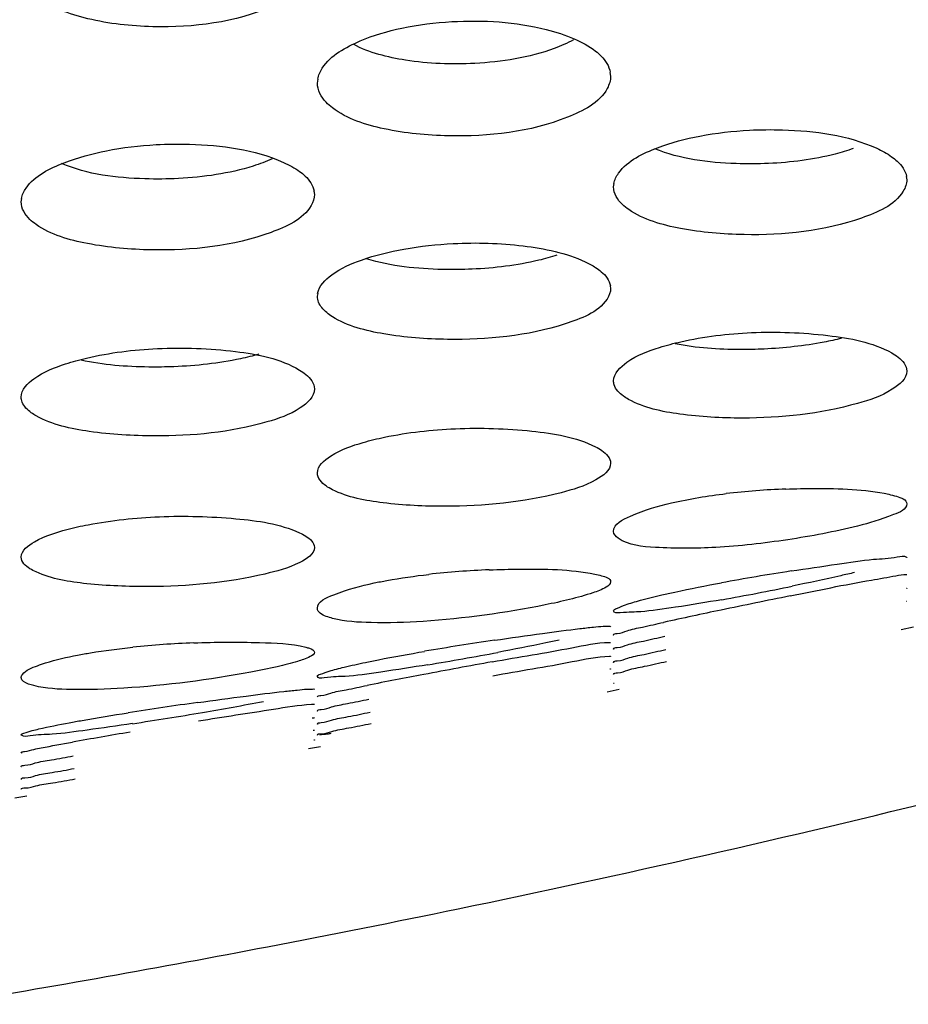
# Model space of a CAD drawing. Units: millimetres. Extents: x 47 to 756, y 170 to 506.
# Drawn here: x 348 to 352, y 178 to 183 of the extents above; entities that cross this region are included whole.
import ezdxf

# ---------------------------------------------------------------- set-up
doc = ezdxf.new("R2010")
doc.units = ezdxf.units.MM
doc.header["$LTSCALE"] = 46.255
doc.layers.add('IT83-BACK-MAINBODY_SOLIDLINE', color=7, linetype='CONTINUOUS')

msp = doc.modelspace()

# ---------------------------------------------------------------- linework, layer by layer
at = {"layer": 'IT83-BACK-MAINBODY_SOLIDLINE', "color": 7, "linetype": 'Continuous'}
for p, q in [((350.4296, 182.2582), (350.4328, 182.2396)), ((349.0328, 182.2068), (349.0364, 182.2257)), ((351.8441, 181.7611), (351.847, 181.7456)), ((349.0158, 181.691), (349.0186, 181.6752)), ((350.447, 181.711), (350.4504, 181.7269)), ((347.6186, 181.6396), (347.6219, 181.6558)), ((350.4303, 181.2393), (350.4328, 181.2262)), ((349.0328, 181.1894), (349.0359, 181.2027)), ((351.8195, 179.5982), (351.8783, 179.6107)), ((350.4164, 179.2998), (350.4739, 179.312)), ((348.9911, 179.0297), (349.0479, 179.0393)), ((347.5887, 178.7936), (347.6453, 178.8031))]:
    msp.add_line(p, q, dxfattribs=at)
for centre, radius, start, end in [((351.4004, 176.7271), 3.5437, 92.1204, 96.7382), ((350.0081, 175.8941), 3.9914, 92.2232, 96.3815), ((353.2675, 167.2179), 12.8118, 98.85628, 100.36924), ((348.7531, 192.1483), 12.6038, 280.10441, 281.65794), ((361.1779, 130.5795), 50.1625, 101.36792, 101.75268), ((355.6295, 157.1103), 23.0577, 101.68287, 102.38181), ((348.6222, 174.9489), 4.5883, 92.2481, 95.8921), ((352.2055, 163.8283), 15.8894, 98.42272, 99.63974), ((347.0921, 194.3283), 15.1023, 279.406, 280.69503), ((359.276, 127.7767), 52.5161, 100.32046, 100.68256), ((354.1199, 154.9597), 24.8485, 100.61825, 101.25488), ((351.1975, 159.4876), 19.9497, 97.88254, 98.84813), ((346.2263, 192.5298), 13.5181, 279.61643, 280.86852), ((345.5929, 196.1265), 17.1701, 278.56499, 279.69536), ((352.5821, 152.5726), 26.9042, 99.50728, 100.10248), ((337.1739, 238.8437), 61.8624, 281.686445, 283.927061), ((337.142, 238.9953), 62.0173, 280.830237, 281.686918), ((337.1231, 239.0949), 62.1187, 279.385338, 280.830074)]:
    msp.add_arc(centre, radius, start, end, dxfattribs=at)
for points, knots in [([(348.8175, 182.5738), (348.6411, 182.4955), (348.3324, 182.4585), (347.9502, 182.499), (347.759, 182.567), (347.69, 182.6245)], [0, 0, 0, 0, 0.498355, 0.767894, 1, 1, 1, 1]), ([(349.674, 182.5004), (349.8248, 182.509), (350.0265, 182.497), (350.2159, 182.437), (350.2589, 182.4183)], [0, 0, 0, 0, 0.763079, 1, 1, 1, 1]), ([(349.0344, 182.2257), (349.0377, 182.2444), (349.0783, 182.3313), (349.1686, 182.3787), (349.2366, 182.4079)], [0, 0, 0, 0, 0.20395, 1, 1, 1, 1]), ([(349.7841, 182.3008), (349.6741, 182.2949), (349.4766, 182.3028), (349.2811, 182.3511), (349.2044, 182.392)], [0, 0, 0, 0, 0.558794, 1, 1, 1, 1]), ([(350.2548, 182.4132), (350.2257, 182.397), (350.0764, 182.3324), (349.9127, 182.3078), (349.7841, 182.3008)], [0, 0, 0, 0, 0.205159, 1, 1, 1, 1]), ([(350.3609, 182.3596), (350.3702, 182.3523), (350.4013, 182.3252), (350.426, 182.2876), (350.4311, 182.2583)], [0, 0, 0, 0, 0.284355, 1, 1, 1, 1]), ([(349.1046, 182.0885), (349.0939, 182.0967), (349.0584, 182.1268), (349.0328, 182.1733), (349.0328, 182.2068)], [0, 0, 0, 0, 0.287471, 1, 1, 1, 1]), ([(350.4328, 182.2396), (350.4328, 182.2196), (350.4008, 182.1214), (350.2991, 182.073), (350.2262, 182.0438)], [0, 0, 0, 0, 0.202726, 1, 1, 1, 1]), ([(350.2262, 182.0438), (350.0486, 181.9725), (349.7445, 181.9391), (349.3658, 181.975), (349.1754, 182.0349), (349.1046, 182.0885)], [0, 0, 0, 0, 0.499399, 0.768513, 1, 1, 1, 1]), ([(351.0951, 181.982), (351.1479, 181.9848), (351.3527, 181.986), (351.5644, 181.959), (351.7034, 181.8956)], [0, 0, 0, 0, 0.257151, 1, 1, 1, 1]), ([(348.2625, 181.913), (348.3156, 181.9159), (348.5205, 181.9177), (348.732, 181.8908), (348.8711, 181.8282)], [0, 0, 0, 0, 0.258444, 1, 1, 1, 1]), ([(350.4484, 181.7269), (350.4515, 181.7449), (350.4955, 181.83), (350.5879, 181.8712), (350.6569, 181.8979)], [0, 0, 0, 0, 0.197479, 1, 1, 1, 1]), ([(351.1871, 181.823), (351.1353, 181.8206), (350.9525, 181.8204), (350.7649, 181.843), (350.6434, 181.8936)], [0, 0, 0, 0, 0.282599, 1, 1, 1, 1]), ([(351.5914, 181.8944), (351.563, 181.8842), (351.4314, 181.8452), (351.2939, 181.828), (351.1871, 181.823)], [0, 0, 0, 0, 0.220124, 1, 1, 1, 1]), ([(347.62, 181.6558), (347.6231, 181.6735), (347.6657, 181.7578), (347.7564, 181.7996), (347.8244, 181.8265)], [0, 0, 0, 0, 0.197361, 1, 1, 1, 1]), ([(348.8166, 181.8446), (348.7874, 181.8313), (348.6434, 181.7788), (348.4896, 181.7576), (348.369, 181.7512)], [0, 0, 0, 0, 0.209982, 1, 1, 1, 1]), ([(351.7746, 181.8555), (351.784, 181.8488), (351.815, 181.8243), (351.8407, 181.789), (351.8456, 181.7611)], [0, 0, 0, 0, 0.289645, 1, 1, 1, 1]), ([(348.369, 181.7512), (348.3159, 181.7484), (348.1286, 181.7473), (347.9358, 181.7699), (347.8118, 181.8228)], [0, 0, 0, 0, 0.282832, 1, 1, 1, 1]), ([(348.9477, 181.7848), (348.957, 181.7781), (348.9874, 181.7536), (349.0123, 181.7186), (349.0171, 181.6911)], [0, 0, 0, 0, 0.290006, 1, 1, 1, 1]), ([(351.847, 181.7456), (351.847, 181.7264), (351.8099, 181.6293), (351.705, 181.5889), (351.6306, 181.5624)], [0, 0, 0, 0, 0.195475, 1, 1, 1, 1]), ([(350.5193, 181.603), (350.5086, 181.6103), (350.4739, 181.6368), (350.447, 181.6798), (350.447, 181.711)], [0, 0, 0, 0, 0.293681, 1, 1, 1, 1]), ([(347.6896, 181.5317), (347.679, 181.539), (347.6447, 181.5657), (347.6186, 181.6086), (347.6186, 181.6396)], [0, 0, 0, 0, 0.294042, 1, 1, 1, 1]), ([(349.0186, 181.6752), (349.0186, 181.6567), (348.9843, 181.5622), (348.8832, 181.5206), (348.8113, 181.4939)], [0, 0, 0, 0, 0.194358, 1, 1, 1, 1]), ([(351.6306, 181.5624), (351.4528, 181.4992), (351.1549, 181.4691), (350.7808, 181.5009), (350.5917, 181.5533), (350.5193, 181.603)], [0, 0, 0, 0, 0.499096, 0.76789, 1, 1, 1, 1]), ([(348.8113, 181.4939), (348.6314, 181.4271), (348.3284, 181.396), (347.9507, 181.4282), (347.761, 181.4818), (347.6896, 181.5317)], [0, 0, 0, 0, 0.502347, 0.771912, 1, 1, 1, 1]), ([(349.6817, 181.4407), (349.793, 181.4463), (350.0062, 181.4396), (350.2196, 181.3967), (350.3119, 181.3535)], [0, 0, 0, 0, 0.522188, 1, 1, 1, 1]), ([(349.034, 181.2027), (349.0404, 181.2392), (349.1122, 181.3099), (349.1936, 181.3441), (349.2435, 181.3619)], [0, 0, 0, 0, 0.410919, 1, 1, 1, 1]), ([(349.7716, 181.3183), (349.725, 181.3162), (349.5561, 181.3147), (349.3848, 181.3316), (349.2677, 181.3677)], [0, 0, 0, 0, 0.275959, 1, 1, 1, 1]), ([(350.1766, 181.3849), (350.148, 181.3755), (350.0157, 181.3392), (349.8784, 181.3231), (349.7716, 181.3183)], [0, 0, 0, 0, 0.219876, 1, 1, 1, 1]), ([(350.3611, 181.3264), (350.3704, 181.3203), (350.4007, 181.2983), (350.427, 181.2656), (350.4316, 181.2393)], [0, 0, 0, 0, 0.296201, 1, 1, 1, 1]), ([(350.4328, 181.2262), (350.4328, 181.2085), (350.3929, 181.1151), (350.2891, 181.0815), (350.2154, 181.0573)], [0, 0, 0, 0, 0.186639, 1, 1, 1, 1]), ([(350.2154, 181.0573), (350.0358, 180.9984), (349.7389, 180.9704), (349.3658, 180.9986), (349.1775, 181.0452), (349.1044, 181.0911)], [0, 0, 0, 0, 0.501637, 0.770801, 1, 1, 1, 1]), ([(350.6659, 180.9445), (350.6993, 180.9551), (350.8433, 180.993), (350.9922, 181.01), (351.1057, 181.0152)], [0, 0, 0, 0, 0.235741, 1, 1, 1, 1]), ([(351.1057, 181.0152), (351.2271, 181.0207), (351.4525, 181.0117), (351.6827, 180.9696), (351.7747, 180.9183)], [0, 0, 0, 0, 0.535606, 1, 1, 1, 1]), ([(351.5347, 180.9877), (351.5072, 180.9809), (351.3855, 180.9548), (351.2612, 180.9415), (351.1653, 180.937)], [0, 0, 0, 0, 0.227925, 1, 1, 1, 1]), ([(347.8303, 180.8658), (347.8632, 180.8766), (348.0067, 180.9157), (348.1553, 180.9335), (348.269, 180.9391)], [0, 0, 0, 0, 0.233407, 1, 1, 1, 1]), ([(348.269, 180.9391), (348.3932, 180.9452), (348.6221, 180.9364), (348.8566, 180.8911), (348.9477, 180.8367)], [0, 0, 0, 0, 0.539666, 1, 1, 1, 1]), ([(350.447, 180.7848), (350.447, 180.8214), (350.5277, 180.898), (350.6118, 180.9273), (350.6659, 180.9445)], [0, 0, 0, 0, 0.392251, 1, 1, 1, 1]), ([(351.1653, 180.937), (351.1272, 180.9351), (350.9855, 180.9321), (350.8428, 180.9416), (350.741, 180.9616)], [0, 0, 0, 0, 0.268677, 1, 1, 1, 1]), ([(348.3478, 180.8525), (348.3079, 180.8509), (348.1597, 180.849), (348.0105, 180.8606), (347.9045, 180.8834)], [0, 0, 0, 0, 0.269298, 1, 1, 1, 1]), ([(348.7534, 180.9123), (348.7244, 180.9038), (348.5913, 180.8713), (348.4543, 180.8569), (348.3478, 180.8525)], [0, 0, 0, 0, 0.220966, 1, 1, 1, 1]), ([(351.7747, 180.9183), (351.7852, 180.9124), (351.817, 180.8929), (351.847, 180.8582), (351.847, 180.8319)], [0, 0, 0, 0, 0.314266, 1, 1, 1, 1]), ([(347.6186, 180.7073), (347.6186, 180.743), (347.6954, 180.8189), (347.7776, 180.8485), (347.8303, 180.8658)], [0, 0, 0, 0, 0.39136, 1, 1, 1, 1]), ([(348.9477, 180.8367), (348.9581, 180.8305), (348.99, 180.8095), (349.0186, 180.7731), (349.0186, 180.7461)], [0, 0, 0, 0, 0.310083, 1, 1, 1, 1]), ([(351.847, 180.8319), (351.847, 180.7947), (351.7558, 180.72), (351.6689, 180.6936), (351.6114, 180.6773)], [0, 0, 0, 0, 0.383265, 1, 1, 1, 1]), ([(349.0186, 180.7461), (349.0186, 180.7086), (348.9332, 180.6317), (348.8467, 180.6047), (348.791, 180.5885)], [0, 0, 0, 0, 0.392952, 1, 1, 1, 1]), ([(350.4498, 180.7663), (350.4489, 180.7693), (350.4475, 180.7754), (350.447, 180.7817), (350.447, 180.7848)], [0, 0, 0, 0, 0.504249, 1, 1, 1, 1]), ([(350.5187, 180.6965), (350.51, 180.7014), (350.4822, 180.7186), (350.4566, 180.7442), (350.4498, 180.7663)], [0, 0, 0, 0, 0.300131, 1, 1, 1, 1]), ([(347.6232, 180.6833), (347.6217, 180.6872), (347.6194, 180.6951), (347.6186, 180.7033), (347.6186, 180.7073)], [0, 0, 0, 0, 0.506901, 1, 1, 1, 1]), ([(351.6114, 180.6773), (351.4333, 180.6266), (351.1448, 180.5972), (350.7782, 180.617), (350.5926, 180.6553), (350.5187, 180.6965)], [0, 0, 0, 0, 0.501326, 0.770629, 1, 1, 1, 1]), ([(347.6904, 180.6179), (347.6823, 180.6225), (347.6559, 180.6391), (347.6314, 180.6626), (347.6232, 180.6833)], [0, 0, 0, 0, 0.294659, 1, 1, 1, 1]), ([(348.791, 180.5885), (348.6184, 180.5382), (348.3298, 180.5115), (347.9608, 180.5338), (347.7671, 180.5745), (347.6904, 180.6179)], [0, 0, 0, 0, 0.483167, 0.763283, 1, 1, 1, 1]), ([(349.252, 180.4908), (349.2855, 180.5006), (349.4299, 180.5355), (349.5784, 180.5514), (349.6919, 180.5564)], [0, 0, 0, 0, 0.235226, 1, 1, 1, 1]), ([(349.6919, 180.5564), (349.8134, 180.5618), (350.0382, 180.554), (350.2678, 180.5171), (350.361, 180.4699)], [0, 0, 0, 0, 0.538071, 1, 1, 1, 1]), ([(349.0328, 180.345), (349.0328, 180.3793), (349.1171, 180.4494), (349.198, 180.475), (349.252, 180.4908)], [0, 0, 0, 0, 0.378464, 1, 1, 1, 1]), ([(350.361, 180.4699), (350.3714, 180.4647), (350.4019, 180.4477), (350.4328, 180.4163), (350.4328, 180.3919)], [0, 0, 0, 0, 0.323262, 1, 1, 1, 1]), ([(350.4328, 180.3919), (350.4328, 180.3566), (350.337, 180.2888), (350.2534, 180.2657), (350.1961, 180.2508)], [0, 0, 0, 0, 0.373658, 1, 1, 1, 1]), ([(349.1044, 180.2653), (349.0941, 180.2705), (349.063, 180.2876), (349.0328, 180.3201), (349.0328, 180.345)], [0, 0, 0, 0, 0.316946, 1, 1, 1, 1]), ([(350.1961, 180.2508), (350.0161, 180.204), (349.7281, 180.1769), (349.3624, 180.1944), (349.1788, 180.2279), (349.1044, 180.2653)], [0, 0, 0, 0, 0.505294, 0.773739, 1, 1, 1, 1]), ([(351.2693, 180.2684), (351.3156, 180.2701), (351.4795, 180.2724), (351.6457, 180.2687), (351.7608, 180.2435)], [0, 0, 0, 0, 0.282214, 1, 1, 1, 1]), ([(351.7608, 180.2435), (351.7731, 180.2408), (351.8019, 180.2331), (351.847, 180.2178), (351.847, 180.1973)], [0, 0, 0, 0, 0.380677, 1, 1, 1, 1]), ([(350.447, 180.0661), (350.447, 180.1024), (350.5692, 180.162), (350.6565, 180.1868), (350.7233, 180.2022)], [0, 0, 0, 0, 0.345784, 1, 1, 1, 1]), ([(351.847, 180.1973), (351.847, 180.1702), (351.7391, 180.1286), (351.67, 180.1062), (351.6116, 180.0915)], [0, 0, 0, 0, 0.309657, 1, 1, 1, 1]), ([(347.8372, 180.0751), (347.8708, 180.0841), (348.016, 180.1162), (348.1646, 180.1311), (348.2783, 180.136)], [0, 0, 0, 0, 0.23389, 1, 1, 1, 1]), ([(348.2783, 180.136), (348.4, 180.1412), (348.6243, 180.1346), (348.8529, 180.1027), (348.9472, 180.0597)], [0, 0, 0, 0, 0.540565, 1, 1, 1, 1]), ([(351.6116, 180.0915), (351.5019, 180.0638), (351.2773, 180.0224), (350.9526, 179.9841), (350.6856, 179.9844), (350.5193, 179.9987), (350.4689, 180.0332)], [0, 0, 0, 0, 0.29358, 0.592828, 0.841516, 1, 1, 1, 1]), ([(347.6186, 179.9434), (347.6186, 179.9757), (347.7068, 180.0385), (347.7838, 180.0608), (347.8372, 180.0751)], [0, 0, 0, 0, 0.369048, 1, 1, 1, 1]), ([(348.9472, 180.0597), (348.9575, 180.055), (348.9866, 180.0404), (349.0186, 180.0125), (349.0186, 179.9898)], [0, 0, 0, 0, 0.332737, 1, 1, 1, 1]), ([(349.0186, 179.9898), (349.0186, 179.9565), (348.919, 179.8962), (348.8392, 179.8758), (348.7822, 179.8624)], [0, 0, 0, 0, 0.362837, 1, 1, 1, 1]), ([(347.6897, 179.8722), (347.6795, 179.8768), (347.6499, 179.8914), (347.6186, 179.9203), (347.6186, 179.9434)], [0, 0, 0, 0, 0.327356, 1, 1, 1, 1]), ([(351.295, 179.877), (351.3682, 179.8884), (351.4985, 179.9066), (351.6696, 179.9345), (351.7755, 179.9371), (351.8335, 179.9513), (351.846, 179.9431)], [0, 0, 0, 0, 0.399692, 0.715513, 0.919438, 1, 1, 1, 1]), ([(351.846, 179.9431), (351.8463, 179.943), (351.8468, 179.9426), (351.847, 179.942), (351.847, 179.9417)], [0, 0, 0, 0, 0.552886, 1, 1, 1, 1]), ([(348.7822, 179.8624), (348.6014, 179.8196), (348.314, 179.7945), (347.9485, 179.8093), (347.7652, 179.8382), (347.6897, 179.8722)], [0, 0, 0, 0, 0.505642, 0.774663, 1, 1, 1, 1]), ([(349.3035, 179.8197), (349.3238, 179.824), (349.4103, 179.8409), (349.4976, 179.8532), (349.5645, 179.8607)], [0, 0, 0, 0, 0.235774, 1, 1, 1, 1]), ([(349.8533, 179.8825), (349.9014, 179.8844), (350.0694, 179.8873), (350.2397, 179.8859), (350.3575, 179.8623)], [0, 0, 0, 0, 0.285916, 1, 1, 1, 1]), ([(350.3575, 179.8623), (350.3682, 179.8601), (350.3927, 179.8538), (350.4328, 179.8427), (350.4328, 179.8253)], [0, 0, 0, 0, 0.383677, 1, 1, 1, 1]), ([(351.2904, 179.7578), (351.4195, 179.7838), (351.5876, 179.8202), (351.7723, 179.849), (351.828, 179.8615), (351.8446, 179.8604)], [0, 0, 0, 0, 0.700886, 0.911277, 1, 1, 1, 1]), ([(351.5974, 179.8695), (351.5756, 179.8644), (351.4767, 179.8417), (351.3775, 179.8205), (351.2999, 179.8046)], [0, 0, 0, 0, 0.219936, 1, 1, 1, 1]), ([(351.8446, 179.8604), (351.8452, 179.8604), (351.846, 179.8604), (351.847, 179.8599), (351.847, 179.8596)], [0, 0, 0, 0, 0.693082, 1, 1, 1, 1]), ([(349.0328, 179.6987), (349.0328, 179.7325), (349.1563, 179.7829), (349.2381, 179.8058), (349.3035, 179.8197)], [0, 0, 0, 0, 0.335808, 1, 1, 1, 1]), ([(350.4328, 179.8253), (350.4328, 179.8142), (350.3987, 179.7907), (350.3003, 179.7545), (350.1974, 179.7305), (350.1209, 179.715)], [0, 0, 0, 0, 0.098251, 0.303052, 1, 1, 1, 1]), ([(350.677, 179.7624), (350.6978, 179.7672), (350.7923, 179.7883), (350.8873, 179.8068), (350.9615, 179.8205)], [0, 0, 0, 0, 0.221192, 1, 1, 1, 1]), ([(350.447, 179.686), (350.447, 179.6923), (350.4725, 179.7033), (350.5104, 179.7191), (350.5857, 179.7403), (350.6428, 179.7545), (350.677, 179.7624)], [0, 0, 0, 0, 0.077511, 0.264911, 0.569819, 1, 1, 1, 1]), ([(351.8448, 179.7949), (351.8454, 179.7948), (351.8461, 179.7948), (351.847, 179.7943), (351.847, 179.7941)], [0, 0, 0, 0, 0.690707, 1, 1, 1, 1]), ([(350.1209, 179.715), (349.9286, 179.6761), (349.6507, 179.6378), (349.3109, 179.6264), (349.1653, 179.6355), (349.1057, 179.6506)], [0, 0, 0, 0, 0.576054, 0.819509, 1, 1, 1, 1]), ([(350.9644, 179.74), (350.8907, 179.727), (350.7663, 179.7069), (350.591, 179.6808), (350.5149, 179.6805), (350.447, 179.6749), (350.447, 179.686)], [0, 0, 0, 0, 0.429271, 0.748339, 0.936519, 1, 1, 1, 1]), ([(351.846, 179.7329), (351.8462, 179.7328), (351.8466, 179.7328), (351.847, 179.7325), (351.847, 179.7323)], [0, 0, 0, 0, 0.655358, 1, 1, 1, 1]), ([(349.1057, 179.6506), (349.0953, 179.6532), (349.0687, 179.6608), (349.0328, 179.6797), (349.0328, 179.6987)], [0, 0, 0, 0, 0.362254, 1, 1, 1, 1]), ([(349.8781, 179.5463), (349.9546, 179.5577), (350.0901, 179.5769), (350.2492, 179.5982), (350.3434, 179.6082), (350.3928, 179.6135), (350.4141, 179.6127), (350.4328, 179.6139), (350.4328, 179.6108)], [0, 0, 0, 0, 0.414736, 0.736831, 0.852462, 0.934852, 0.983411, 1, 1, 1, 1]), ([(350.447, 179.5715), (350.447, 179.5776), (350.4802, 179.5785), (350.516, 179.5958), (350.5956, 179.6104), (350.6519, 179.6243), (350.6853, 179.6317)], [0, 0, 0, 0, 0.074478, 0.273692, 0.58318, 1, 1, 1, 1]), ([(350.4484, 179.5707), (350.448, 179.5707), (350.4475, 179.5708), (350.447, 179.5713), (350.447, 179.5715)], [0, 0, 0, 0, 0.649318, 1, 1, 1, 1]), ([(348.4422, 179.5336), (348.5468, 179.5378), (348.725, 179.5374), (348.9057, 179.5311), (348.9776, 179.5131)], [0, 0, 0, 0, 0.585576, 1, 1, 1, 1]), ([(349.8675, 179.4432), (349.9942, 179.4663), (350.1803, 179.4945), (350.3663, 179.5349), (350.4264, 179.5362)], [0, 0, 0, 0, 0.681748, 1, 1, 1, 1]), ([(350.1878, 179.5469), (350.1664, 179.5424), (350.0689, 179.5219), (349.9712, 179.5028), (349.8948, 179.4884)], [0, 0, 0, 0, 0.219551, 1, 1, 1, 1]), ([(350.4264, 179.5362), (350.428, 179.5362), (350.4297, 179.5363), (350.4328, 179.5358), (350.4328, 179.5352)], [0, 0, 0, 0, 0.729561, 1, 1, 1, 1]), ([(350.447, 179.5045), (350.447, 179.5108), (350.4815, 179.5112), (350.5181, 179.5291), (350.5997, 179.5437), (350.6573, 179.5579), (350.6913, 179.5654)], [0, 0, 0, 0, 0.074776, 0.27506, 0.585063, 1, 1, 1, 1]), ([(347.6962, 179.4246), (347.709, 179.4295), (347.7718, 179.4508), (347.8366, 179.4653), (347.8881, 179.4752)], [0, 0, 0, 0, 0.208162, 1, 1, 1, 1]), ([(347.8881, 179.4752), (347.9085, 179.4791), (347.9958, 179.4946), (348.0837, 179.5059), (348.1512, 179.5129)], [0, 0, 0, 0, 0.234837, 1, 1, 1, 1]), ([(349.0186, 179.4892), (349.0186, 179.4794), (348.9843, 179.4601), (348.9286, 179.4411), (348.8312, 179.4162), (348.7576, 179.4015), (348.7158, 179.3938)], [0, 0, 0, 0, 0.091967, 0.292111, 0.60381, 1, 1, 1, 1]), ([(348.9776, 179.5131), (348.9835, 179.5116), (348.9975, 179.5075), (349.0186, 179.4992), (349.0186, 179.4892)], [0, 0, 0, 0, 0.37848, 1, 1, 1, 1]), ([(349.2619, 179.4404), (349.2825, 179.4447), (349.3766, 179.4638), (349.471, 179.4807), (349.5448, 179.4933)], [0, 0, 0, 0, 0.220315, 1, 1, 1, 1]), ([(350.45, 179.5036), (350.4492, 179.5037), (350.4483, 179.5037), (350.447, 179.5042), (350.447, 179.5045)], [0, 0, 0, 0, 0.702111, 1, 1, 1, 1]), ([(350.447, 179.4408), (350.447, 179.4472), (350.4822, 179.447), (350.5195, 179.4654), (350.6029, 179.48), (350.6617, 179.4945), (350.6963, 179.5021)], [0, 0, 0, 0, 0.074024, 0.274051, 0.585895, 1, 1, 1, 1]), ([(349.0328, 179.3736), (349.0328, 179.3796), (349.0595, 179.3879), (349.096, 179.4024), (349.1716, 179.4205), (349.228, 179.4333), (349.2619, 179.4404)], [0, 0, 0, 0, 0.074076, 0.261682, 0.567838, 1, 1, 1, 1]), ([(349.5602, 179.4291), (349.4854, 179.4167), (349.3588, 179.3984), (349.1793, 179.3703), (349.103, 179.3734), (349.0328, 179.3625), (349.0328, 179.3736)], [0, 0, 0, 0, 0.427417, 0.748503, 0.937442, 1, 1, 1, 1]), ([(349.8701, 179.3769), (349.9964, 179.4), (350.1819, 179.4281), (350.3671, 179.4689), (350.4269, 179.4702)], [0, 0, 0, 0, 0.682196, 1, 1, 1, 1]), ([(350.4269, 179.4702), (350.4284, 179.4702), (350.4299, 179.4702), (350.4328, 179.4698), (350.4328, 179.4693)], [0, 0, 0, 0, 0.727541, 1, 1, 1, 1]), ([(350.447, 179.3843), (350.447, 179.3907), (350.4828, 179.3895), (350.5204, 179.4085), (350.6052, 179.4227), (350.6649, 179.4374), (350.7001, 179.4451)], [0, 0, 0, 0, 0.073096, 0.272481, 0.585122, 1, 1, 1, 1]), ([(350.4496, 179.44), (350.4489, 179.4401), (350.4481, 179.4401), (350.447, 179.4405), (350.447, 179.4408)], [0, 0, 0, 0, 0.703332, 1, 1, 1, 1]), ([(347.6186, 179.3679), (347.6186, 179.373), (347.635, 179.4042), (347.6701, 179.4146), (347.6962, 179.4246)], [0, 0, 0, 0, 0.154293, 1, 1, 1, 1]), ([(348.7158, 179.3938), (348.5152, 179.3565), (348.2285, 179.3193), (347.8819, 179.3076), (347.7371, 179.315), (347.6791, 179.3294)], [0, 0, 0, 0, 0.587109, 0.828246, 1, 1, 1, 1]), ([(350.4297, 179.4093), (350.4304, 179.4093), (350.4313, 179.4093), (350.4328, 179.4089), (350.4328, 179.4086)], [0, 0, 0, 0, 0.715946, 1, 1, 1, 1]), ([(350.4493, 179.3838), (350.4487, 179.3838), (350.4481, 179.3838), (350.447, 179.3841), (350.447, 179.3843)], [0, 0, 0, 0, 0.713065, 1, 1, 1, 1]), ([(347.6791, 179.3294), (347.6705, 179.3315), (347.6488, 179.3377), (347.6186, 179.3524), (347.6186, 179.3679)], [0, 0, 0, 0, 0.365877, 1, 1, 1, 1]), ([(350.4318, 179.3579), (350.432, 179.3579), (350.4324, 179.3578), (350.4328, 179.3576), (350.4328, 179.3575)], [0, 0, 0, 0, 0.685805, 1, 1, 1, 1]), ([(350.4504, 179.3399), (350.4495, 179.3398), (350.4487, 179.3398), (350.447, 179.3398), (350.447, 179.3401)], [0, 0, 0, 0, 0.739214, 1, 1, 1, 1]), ([(348.4615, 179.2488), (348.5384, 179.2595), (348.6745, 179.2776), (348.8346, 179.2981), (348.9291, 179.3076), (348.9787, 179.3133), (348.9996, 179.3119), (349.0186, 179.3142), (349.0186, 179.3111)], [0, 0, 0, 0, 0.414842, 0.73741, 0.852986, 0.935248, 0.983686, 1, 1, 1, 1]), ([(349.0328, 179.2757), (349.0328, 179.2817), (349.0661, 179.2818), (349.1016, 179.2982), (349.1808, 179.311), (349.2369, 179.3237), (349.2701, 179.3303)], [0, 0, 0, 0, 0.074181, 0.273549, 0.583273, 1, 1, 1, 1]), ([(348.4645, 179.1612), (348.5838, 179.1806), (348.7635, 179.2071), (348.9433, 179.2369), (349.0041, 179.2405)], [0, 0, 0, 0, 0.664909, 1, 1, 1, 1]), ([(349.0041, 179.2405), (349.0077, 179.2407), (349.011, 179.2405), (349.0186, 179.2409), (349.0186, 179.2397)], [0, 0, 0, 0, 0.742284, 1, 1, 1, 1]), ([(349.0328, 179.2089), (349.0328, 179.2151), (349.0675, 179.2148), (349.1044, 179.232), (349.1868, 179.245), (349.2448, 179.2581), (349.279, 179.2649)], [0, 0, 0, 0, 0.074204, 0.274373, 0.585869, 1, 1, 1, 1]), ([(347.8476, 179.1523), (347.8682, 179.1561), (347.9617, 179.1731), (348.0556, 179.1884), (348.1289, 179.1999)], [0, 0, 0, 0, 0.219695, 1, 1, 1, 1]), ([(349.0348, 179.208), (349.0343, 179.2081), (349.0336, 179.2082), (349.0328, 179.2087), (349.0328, 179.2089)], [0, 0, 0, 0, 0.683206, 1, 1, 1, 1]), ([(349.0328, 179.1465), (349.0328, 179.1528), (349.0682, 179.1518), (349.1056, 179.1695), (349.1897, 179.1823), (349.249, 179.1957), (349.284, 179.2026)], [0, 0, 0, 0, 0.0733, 0.272622, 0.584715, 1, 1, 1, 1]), ([(348.1501, 179.1479), (348.078, 179.1371), (347.9509, 179.1202), (347.7855, 179.0959), (347.6852, 179.0948), (347.631, 179.0846), (347.6196, 179.0926)], [0, 0, 0, 0, 0.409257, 0.725445, 0.92187, 1, 1, 1, 1]), ([(347.6706, 179.1145), (347.6813, 179.1173), (347.7399, 179.1316), (347.7992, 179.1432), (347.8476, 179.1523)], [0, 0, 0, 0, 0.183859, 1, 1, 1, 1]), ([(349.008, 179.1752), (349.0106, 179.1753), (349.0131, 179.1752), (349.0186, 179.1753), (349.0186, 179.1744)], [0, 0, 0, 0, 0.738201, 1, 1, 1, 1]), ([(349.0328, 179.0936), (349.0328, 179.0999), (349.0692, 179.0975), (349.107, 179.1159), (349.1929, 179.1281), (349.2533, 179.1417), (349.2889, 179.1487)], [0, 0, 0, 0, 0.072582, 0.271659, 0.584793, 1, 1, 1, 1]), ([(349.0358, 179.1457), (349.0351, 179.1458), (349.0342, 179.1458), (349.0328, 179.1462), (349.0328, 179.1465)], [0, 0, 0, 0, 0.711267, 1, 1, 1, 1]), ([(347.6186, 179.0942), (347.6186, 179.0994), (347.6439, 179.105), (347.6575, 179.111), (347.6706, 179.1145)], [0, 0, 0, 0, 0.277195, 1, 1, 1, 1]), ([(349.0126, 179.1167), (349.0141, 179.1167), (349.0155, 179.1167), (349.0186, 179.1166), (349.0186, 179.116)], [0, 0, 0, 0, 0.73432, 1, 1, 1, 1]), ([(349.0969, 179.1003), (349.0912, 179.0995), (349.0736, 179.097), (349.0561, 179.0946), (349.0441, 179.0935)], [0, 0, 0, 0, 0.325055, 1, 1, 1, 1]), ([(347.6196, 179.0926), (347.6193, 179.0928), (347.6188, 179.0932), (347.6186, 179.0939), (347.6186, 179.0942)], [0, 0, 0, 0, 0.553872, 1, 1, 1, 1]), ([(347.6796, 179.0251), (347.6912, 179.0276), (347.7522, 179.0398), (347.8134, 179.0509), (347.8628, 179.0597)], [0, 0, 0, 0, 0.192109, 1, 1, 1, 1]), ([(349.0163, 179.0702), (349.0169, 179.0702), (349.0174, 179.0702), (349.0186, 179.0701), (349.0186, 179.0698)], [0, 0, 0, 0, 0.728816, 1, 1, 1, 1]), ([(349.0339, 179.0931), (349.0336, 179.0932), (349.0332, 179.0932), (349.0328, 179.0934), (349.0328, 179.0936)], [0, 0, 0, 0, 0.687998, 1, 1, 1, 1]), ([(347.6186, 179.0089), (347.6186, 179.0146), (347.6506, 179.014), (347.6645, 179.022), (347.6796, 179.0251)], [0, 0, 0, 0, 0.270661, 1, 1, 1, 1]), ([(347.6225, 179.0078), (347.6215, 179.0078), (347.6204, 179.0079), (347.6186, 179.0085), (347.6186, 179.0089)], [0, 0, 0, 0, 0.709435, 1, 1, 1, 1]), ([(347.6186, 178.9429), (347.6186, 178.9491), (347.6535, 178.948), (347.6905, 178.9645), (347.7736, 178.9758), (347.8322, 178.9878), (347.8668, 178.9939)], [0, 0, 0, 0, 0.073396, 0.272694, 0.584431, 1, 1, 1, 1]), ([(347.6195, 178.9422), (347.6193, 178.9423), (347.6189, 178.9424), (347.6186, 178.9428), (347.6186, 178.9429)], [0, 0, 0, 0, 0.639909, 1, 1, 1, 1]), ([(347.6186, 178.8832), (347.6186, 178.8895), (347.6545, 178.8873), (347.692, 178.9045), (347.777, 178.9154), (347.8369, 178.9276), (347.8721, 178.9338)], [0, 0, 0, 0, 0.072855, 0.272006, 0.584578, 1, 1, 1, 1]), ([(347.6186, 178.8355), (347.6186, 178.8419), (347.6554, 178.838), (347.6933, 178.8559), (347.7802, 178.8658), (347.841, 178.8782), (347.8769, 178.8844)], [0, 0, 0, 0, 0.072001, 0.270763, 0.584417, 1, 1, 1, 1]), ([(347.6218, 178.8824), (347.621, 178.8825), (347.6201, 178.8825), (347.6186, 178.8829), (347.6186, 178.8832)], [0, 0, 0, 0, 0.716603, 1, 1, 1, 1]), ([(347.6201, 178.8351), (347.6197, 178.8352), (347.6193, 178.8352), (347.6186, 178.8354), (347.6186, 178.8355)], [0, 0, 0, 0, 0.715045, 1, 1, 1, 1])]:
    msp.add_open_spline(points, degree=3, knots=knots, dxfattribs=at)
for points in [[(349.4367, 182.4693), (349.5148, 182.4859), (349.5944, 182.4959), (349.674, 182.5004)], [(349.2366, 182.4079), (349.3008, 182.4353), (349.3685, 182.4548), (349.4367, 182.4693)], [(350.2589, 182.4183), (350.2949, 182.4027), (350.3301, 182.3838), (350.3609, 182.3596)], [(350.8591, 181.954), (350.9369, 181.9689), (351.0159, 181.9779), (351.0951, 181.982)], [(350.6569, 181.8979), (350.7221, 181.9231), (350.7904, 181.9408), (350.8591, 181.954)], [(347.8244, 181.8265), (347.8892, 181.8522), (347.957, 181.8702), (348.0253, 181.8838)], [(348.0253, 181.8838), (348.1035, 181.8993), (348.183, 181.9087), (348.2625, 181.913)], [(351.7034, 181.8956), (351.7282, 181.8843), (351.7524, 181.8713), (351.7746, 181.8555)], [(348.8711, 181.8282), (348.8978, 181.8161), (348.924, 181.8021), (348.9477, 181.7848)], [(349.2435, 181.3619), (349.3091, 181.3854), (349.3772, 181.4018), (349.4458, 181.4141)], [(349.4458, 181.4141), (349.5237, 181.4281), (349.6027, 181.4366), (349.6817, 181.4407)], [(350.3119, 181.3535), (350.3289, 181.3455), (350.3454, 181.3367), (350.3611, 181.3264)], [(349.0537, 181.1345), (349.0416, 181.1499), (349.0328, 181.1698), (349.0328, 181.1894)], [(349.1044, 181.0911), (349.0855, 181.1029), (349.0675, 181.117), (349.0537, 181.1345)], [(350.7233, 180.2022), (350.8094, 180.222), (350.8969, 180.2359), (350.9846, 180.2463)], [(350.4689, 180.0332), (350.458, 180.0407), (350.447, 180.0529), (350.447, 180.0661)]]:
    msp.add_open_spline(points, degree=3, dxfattribs=at)

doc.saveas('drawing.dxf')
